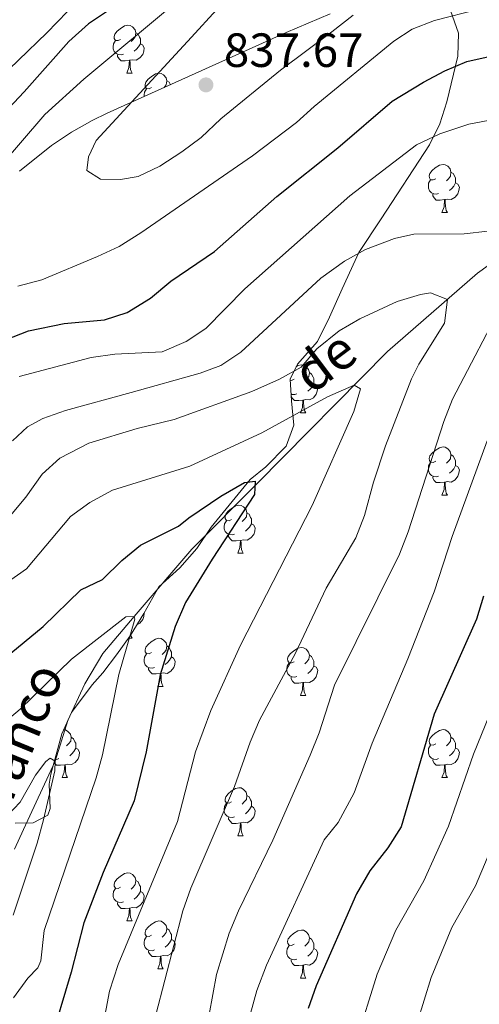
# Model space of a CAD drawing. Units: metres. Extents: x 647404 to 651922, y 739076 to 742142.
# Drawn here: x 649738 to 649834, y 739636 to 739842 of the extents above; entities that cross this region are included whole.
import ezdxf

# ---------------------------------------------------------------- set-up
doc = ezdxf.new("R2010")
doc.units = ezdxf.units.M
doc.header["$MEASUREMENT"] = 0
doc.linetypes.add('DGN Style 3', pattern=[81.130322, 57.95023, -23.180092])
for name, color, linetype, lineweight in [('Carátula', 7, 'Continuous', 0), ('Elementos auxiliares', 7, 'Continuous', 0), ('Entidades rústicas y varios', 7, 'Continuous', 0), ('Hidrografía', 7, 'Continuous', 0), ('Relieve y altimetría', 7, 'Continuous', 0), ('Textos de rotulación', 7, 'Continuous', 0)]:
    doc.layers.add(name, color=color, linetype=linetype, lineweight=lineweight)
doc.styles.add('Style-arial', font='arial.shx', dxfattribs={"bigfont": 'arialbig.shx'})
doc.styles.add('Style-timesi', font='timesi.shx', dxfattribs={"bigfont": 'timesibig.shx'})
doc.linetypes.add('5zonar', pattern='A,-5,[89,dgnlstyle-md2_10e.shx,S=0.08,R=0,X=0,Y=0],-5', length=10)

# ---------------------------------------------------------------- blocks, each defined once
blk = doc.blocks.new('5PATER_148')
at = {"layer": 'Relieve y altimetría', "linetype": 'Continuous', "lineweight": 0}
h = blk.add_hatch(color=250, dxfattribs=at)
edge = h.paths.add_edge_path(flags=16)
edge.add_ellipse((0, 0), major_axis=(-1.1, -1.11), ratio=0.999422, start_angle=0, end_angle=360)

msp = doc.modelspace()

# ---------------------------------------------------------------- linework, layer by layer
at = {"layer": 'Carátula', "color": 7, "linetype": 'Continuous', "lineweight": 0}
msp.add_3dface([(647468.457, 739075.79), (651922.398, 739172.744), (651857.762, 742142.051), (647403.821, 742045.097)], dxfattribs=at)
msp.add_3dface([(647468.457, 739075.79), (651922.398, 739172.744), (651857.762, 742142.051), (647403.821, 742045.097)], dxfattribs=at)
at = {"layer": 'Elementos auxiliares', "color": 250, "linetype": 'Continuous', "lineweight": 0}
msp.add_3dface([(648290.71, 741802.02), (651697.27, 741876.21), (651748.22, 739562.83), (648340.49, 739488.65)], dxfattribs=at)
at = {"layer": 'Entidades rústicas y varios', "color": 92, "linetype": 'Continuous', "lineweight": 0, "flags": 128}
for points in [[(649759.406, 739837.803), (649758.876, 739837.538), (649758.346, 739837.593), (649758.081, 739837.963), (649758.026, 739838.388), (649758.186, 739838.908), (649758.666, 739839.503), (649759.301, 739840.033), (649760.201, 739840.618), (649760.946, 739840.778), (649761.371, 739840.723), (649761.901, 739840.408), (649762.431, 739839.823), (649762.591, 739839.183), (649762.481, 739838.333), (649762.056, 739837.803), (649761.636, 739837.378)], [(649759.991, 739834.723), (649759.566, 739834.563), (649758.981, 739834.623), (649758.506, 739834.833), (649758.081, 739835.258), (649757.866, 739835.843), (649757.866, 739836.263), (649757.921, 739836.848), (649758.346, 739837.538)], [(649762.591, 739839.183), (649763.066, 739838.868), (649763.381, 739838.228), (649763.541, 739837.908), (649763.541, 739837.328), (649763.541, 739836.903), (649763.171, 739836.213), (649762.751, 739835.733), (649762.271, 739835.313)], [(649763.541, 739836.903), (649763.996, 739836.653), (649764.341, 739836.038), (649764.231, 739835.313), (649764.021, 739834.673), (649763.436, 739833.933), (649762.641, 739833.453), (649761.791, 739833.558), (649761.361, 739833.428)], [(649761.251, 739833.428), (649760.361, 739833.343), (649759.516, 739833.343), (649759.091, 739833.773), (649758.771, 739834.248), (649758.771, 739834.563)], [(649760.706, 739830.743), (649761.141, 739831.903), (649761.251, 739833.428), (649761.361, 739833.428), (649761.396, 739832.843), (649761.431, 739832.158), (649761.501, 739831.543), (649761.616, 739831.143), (649761.831, 739830.743)], [(649760.706, 739830.743), (649761.831, 739830.743)], [(649765.881, 739827.768), (649765.351, 739827.503), (649764.821, 739827.558), (649764.556, 739827.928), (649764.501, 739828.353), (649764.661, 739828.873), (649765.141, 739829.468), (649765.776, 739829.998), (649766.676, 739830.583), (649767.421, 739830.743), (649767.846, 739830.688), (649768.376, 739830.373), (649768.906, 739829.788), (649769.066, 739829.148), (649768.956, 739828.298), (649768.531, 739827.768), (649768.472, 739827.708)], [(649764.341, 739825.855), (649764.341, 739826.228), (649764.396, 739826.813), (649764.821, 739827.503)], [(649769.066, 739829.148), (649769.541, 739828.833), (649769.8, 739828.308)], [(649825.23, 739808.72), (649824.7, 739808.455), (649824.17, 739808.51), (649823.905, 739808.88), (649823.85, 739809.305), (649824.01, 739809.825), (649824.49, 739810.42), (649825.125, 739810.95), (649826.025, 739811.535), (649826.77, 739811.695), (649827.195, 739811.64), (649827.725, 739811.325), (649828.255, 739810.74), (649828.415, 739810.1), (649828.305, 739809.25), (649827.88, 739808.72), (649827.46, 739808.295)], [(649828.415, 739810.1), (649828.89, 739809.785), (649829.205, 739809.145), (649829.365, 739808.825), (649829.365, 739808.245), (649829.365, 739807.82), (649828.995, 739807.13), (649828.575, 739806.65), (649828.095, 739806.23)], [(649825.815, 739805.64), (649825.39, 739805.48), (649824.805, 739805.54), (649824.33, 739805.75), (649823.905, 739806.175), (649823.69, 739806.76), (649823.69, 739807.18), (649823.745, 739807.765), (649824.17, 739808.455)], [(649829.365, 739807.82), (649829.82, 739807.57), (649830.165, 739806.955), (649830.055, 739806.23), (649829.845, 739805.59), (649829.26, 739804.85), (649828.465, 739804.37), (649827.615, 739804.475), (649827.185, 739804.345)], [(649827.075, 739804.345), (649826.185, 739804.26), (649825.34, 739804.26), (649824.915, 739804.69), (649824.595, 739805.165), (649824.595, 739805.48)], [(649826.53, 739801.66), (649826.965, 739802.82), (649827.075, 739804.345), (649827.185, 739804.345), (649827.22, 739803.76), (649827.255, 739803.075), (649827.325, 739802.46), (649827.44, 739802.06), (649827.655, 739801.66)], [(649826.53, 739801.66), (649827.655, 739801.66)], [(649796.109, 739769.466), (649796.448, 739769.686), (649797.193, 739769.846), (649797.618, 739769.791), (649798.148, 739769.476), (649798.678, 739768.891), (649798.838, 739768.251), (649798.728, 739767.401), (649798.303, 739766.871), (649797.883, 739766.446)], [(649798.838, 739768.251), (649799.313, 739767.936), (649799.628, 739767.296), (649799.788, 739766.976), (649799.788, 739766.396), (649799.788, 739765.971), (649799.418, 739765.281), (649798.998, 739764.801), (649798.518, 739764.381)], [(649795.653, 739766.871), (649795.123, 739766.606), (649794.851, 739766.634)], [(649799.788, 739765.971), (649800.243, 739765.721), (649800.588, 739765.106), (649800.478, 739764.381), (649800.268, 739763.741), (649799.683, 739763.001), (649798.888, 739762.521), (649798.038, 739762.626), (649797.608, 739762.496)], [(649796.238, 739763.791), (649795.813, 739763.631), (649795.228, 739763.691), (649795.01, 739763.787)], [(649797.498, 739762.496), (649796.608, 739762.411), (649795.763, 739762.411), (649795.338, 739762.841), (649795.038, 739763.287)], [(649796.953, 739759.811), (649797.388, 739760.971), (649797.498, 739762.496), (649797.608, 739762.496), (649797.643, 739761.911), (649797.678, 739761.226), (649797.748, 739760.611), (649797.863, 739760.211), (649798.078, 739759.811)], [(649796.953, 739759.811), (649798.078, 739759.811)], [(649825.23, 739749.728), (649824.7, 739749.463), (649824.17, 739749.518), (649823.905, 739749.888), (649823.85, 739750.313), (649824.01, 739750.833), (649824.49, 739751.428), (649825.125, 739751.958), (649826.025, 739752.543), (649826.77, 739752.703), (649827.195, 739752.648), (649827.725, 739752.333), (649828.255, 739751.748), (649828.415, 739751.108), (649828.305, 739750.258), (649827.88, 739749.728), (649827.46, 739749.303)], [(649825.815, 739746.648), (649825.39, 739746.488), (649824.805, 739746.548), (649824.33, 739746.758), (649823.905, 739747.183), (649823.69, 739747.768), (649823.69, 739748.188), (649823.745, 739748.773), (649824.17, 739749.463)], [(649828.415, 739751.108), (649828.89, 739750.793), (649829.205, 739750.153), (649829.365, 739749.833), (649829.365, 739749.253), (649829.365, 739748.828), (649828.995, 739748.138), (649828.575, 739747.658), (649828.095, 739747.238)], [(649829.365, 739748.828), (649829.82, 739748.578), (649830.165, 739747.963), (649830.055, 739747.238), (649829.845, 739746.598), (649829.26, 739745.858), (649828.465, 739745.378), (649827.615, 739745.483), (649827.185, 739745.353)], [(649827.075, 739745.353), (649826.185, 739745.268), (649825.34, 739745.268), (649824.915, 739745.698), (649824.595, 739746.173), (649824.595, 739746.488)], [(649826.53, 739742.668), (649826.965, 739743.828), (649827.075, 739745.353), (649827.185, 739745.353), (649827.22, 739744.768), (649827.255, 739744.083), (649827.325, 739743.468), (649827.44, 739743.068), (649827.655, 739742.668)], [(649826.53, 739742.668), (649827.655, 739742.668)], [(649782.594, 739737.588), (649782.064, 739737.323), (649781.534, 739737.378), (649781.269, 739737.748), (649781.214, 739738.173), (649781.374, 739738.693), (649781.854, 739739.288), (649782.489, 739739.818), (649783.389, 739740.403), (649784.134, 739740.563), (649784.559, 739740.508), (649785.089, 739740.193), (649785.619, 739739.608), (649785.779, 739738.968), (649785.669, 739738.118), (649785.244, 739737.588), (649784.824, 739737.163)], [(649785.779, 739738.968), (649786.254, 739738.653), (649786.569, 739738.013), (649786.729, 739737.693), (649786.729, 739737.113), (649786.729, 739736.688), (649786.359, 739735.998), (649785.939, 739735.518), (649785.459, 739735.098)], [(649783.179, 739734.508), (649782.754, 739734.348), (649782.169, 739734.408), (649781.694, 739734.618), (649781.269, 739735.043), (649781.054, 739735.628), (649781.054, 739736.048), (649781.109, 739736.633), (649781.534, 739737.323)], [(649786.729, 739736.688), (649787.184, 739736.438), (649787.529, 739735.823), (649787.419, 739735.098), (649787.209, 739734.458), (649786.624, 739733.718), (649785.829, 739733.238), (649784.979, 739733.343), (649784.549, 739733.213)], [(649784.439, 739733.213), (649783.549, 739733.128), (649782.704, 739733.128), (649782.279, 739733.558), (649781.959, 739734.033), (649781.959, 739734.348)], [(649783.894, 739730.528), (649784.329, 739731.688), (649784.439, 739733.213), (649784.549, 739733.213), (649784.584, 739732.628), (649784.619, 739731.943), (649784.689, 739731.328), (649784.804, 739730.928), (649785.019, 739730.528)], [(649783.894, 739730.528), (649785.019, 739730.528)], [(649764.341, 739718.054), (649764.341, 739718.054), (649764.231, 739717.329), (649764.021, 739716.689), (649763.436, 739715.949), (649762.8, 739715.565)], [(649761.008, 739712.759), (649761.831, 739712.759)], [(649761.517, 739713.505), (649761.616, 739713.159), (649761.831, 739712.759)], [(649765.881, 739709.784), (649765.351, 739709.519), (649764.821, 739709.574), (649764.556, 739709.944), (649764.501, 739710.369), (649764.661, 739710.889), (649765.141, 739711.484), (649765.776, 739712.014), (649766.676, 739712.599), (649767.421, 739712.759), (649767.846, 739712.704), (649768.376, 739712.389), (649768.906, 739711.804), (649769.066, 739711.164), (649768.956, 739710.314), (649768.531, 739709.784), (649768.111, 739709.359)], [(649769.066, 739711.164), (649769.541, 739710.849), (649769.856, 739710.209), (649770.016, 739709.889), (649770.016, 739709.309), (649770.016, 739708.884), (649769.646, 739708.194), (649769.226, 739707.714), (649768.746, 739707.294)], [(649795.653, 739707.879), (649795.123, 739707.614), (649794.593, 739707.669), (649794.328, 739708.039), (649794.273, 739708.464), (649794.433, 739708.984), (649794.913, 739709.579), (649795.548, 739710.109), (649796.448, 739710.694), (649797.193, 739710.854), (649797.618, 739710.799), (649798.148, 739710.484), (649798.678, 739709.899), (649798.838, 739709.259), (649798.728, 739708.409), (649798.303, 739707.879), (649797.883, 739707.454)], [(649766.466, 739706.704), (649766.041, 739706.544), (649765.456, 739706.604), (649764.981, 739706.814), (649764.556, 739707.239), (649764.341, 739707.824), (649764.341, 739708.244), (649764.396, 739708.829), (649764.821, 739709.519)], [(649770.016, 739708.884), (649770.471, 739708.634), (649770.816, 739708.019), (649770.706, 739707.294), (649770.496, 739706.654), (649769.911, 739705.914), (649769.116, 739705.434), (649768.266, 739705.539), (649767.836, 739705.409)], [(649798.838, 739709.259), (649799.313, 739708.944), (649799.628, 739708.304), (649799.788, 739707.984), (649799.788, 739707.404), (649799.788, 739706.979), (649799.418, 739706.289), (649798.998, 739705.809), (649798.518, 739705.389)], [(649767.726, 739705.409), (649766.836, 739705.324), (649765.991, 739705.324), (649765.566, 739705.754), (649765.246, 739706.229), (649765.246, 739706.544)], [(649796.238, 739704.799), (649795.813, 739704.639), (649795.228, 739704.699), (649794.753, 739704.909), (649794.328, 739705.334), (649794.113, 739705.919), (649794.113, 739706.339), (649794.168, 739706.924), (649794.593, 739707.614)], [(649799.788, 739706.979), (649800.243, 739706.729), (649800.588, 739706.114), (649800.478, 739705.389), (649800.268, 739704.749), (649799.683, 739704.009), (649798.888, 739703.529), (649798.038, 739703.634), (649797.608, 739703.504)], [(649767.181, 739702.724), (649767.616, 739703.884), (649767.726, 739705.409), (649767.836, 739705.409), (649767.871, 739704.824), (649767.906, 739704.139), (649767.976, 739703.524), (649768.091, 739703.124), (649768.306, 739702.724)], [(649797.498, 739703.504), (649796.608, 739703.419), (649795.763, 739703.419), (649795.338, 739703.849), (649795.018, 739704.324), (649795.018, 739704.639)], [(649767.181, 739702.724), (649768.306, 739702.724)], [(649796.953, 739700.819), (649797.388, 739701.979), (649797.498, 739703.504), (649797.608, 739703.504), (649797.643, 739702.919), (649797.678, 739702.234), (649797.748, 739701.619), (649797.863, 739701.219), (649798.078, 739700.819)], [(649796.953, 739700.819), (649798.078, 739700.819)], [(649747.53, 739693.7), (649747.868, 739693.656), (649748.398, 739693.341), (649748.928, 739692.756), (649749.088, 739692.116), (649748.978, 739691.266), (649748.553, 739690.736), (649748.133, 739690.311)], [(649825.23, 739690.736), (649824.7, 739690.471), (649824.17, 739690.526), (649823.905, 739690.896), (649823.85, 739691.321), (649824.01, 739691.841), (649824.49, 739692.436), (649825.125, 739692.966), (649826.025, 739693.551), (649826.77, 739693.711), (649827.195, 739693.656), (649827.725, 739693.341), (649828.255, 739692.756), (649828.415, 739692.116), (649828.305, 739691.266), (649827.88, 739690.736), (649827.46, 739690.311)], [(649749.088, 739692.116), (649749.563, 739691.801), (649749.878, 739691.161), (649750.038, 739690.841), (649750.038, 739690.261), (649750.038, 739689.836), (649749.668, 739689.146), (649749.248, 739688.666), (649748.768, 739688.246)], [(649828.415, 739692.116), (649828.89, 739691.801), (649829.205, 739691.161), (649829.365, 739690.841), (649829.365, 739690.261), (649829.365, 739689.836), (649828.995, 739689.146), (649828.575, 739688.666), (649828.095, 739688.246)], [(649750.038, 739689.836), (649750.493, 739689.586), (649750.838, 739688.971), (649750.728, 739688.246), (649750.518, 739687.606), (649749.933, 739686.866), (649749.138, 739686.386), (649748.288, 739686.491), (649747.858, 739686.361)], [(649825.815, 739687.656), (649825.39, 739687.496), (649824.805, 739687.556), (649824.33, 739687.766), (649823.905, 739688.191), (649823.69, 739688.776), (649823.69, 739689.196), (649823.745, 739689.781), (649824.17, 739690.471)], [(649829.365, 739689.836), (649829.82, 739689.586), (649830.165, 739688.971), (649830.055, 739688.246), (649829.845, 739687.606), (649829.26, 739686.866), (649828.465, 739686.386), (649827.615, 739686.491), (649827.185, 739686.361)], [(649746.488, 739687.656), (649746.063, 739687.496), (649745.699, 739687.533)], [(649827.075, 739686.361), (649826.185, 739686.276), (649825.34, 739686.276), (649824.915, 739686.706), (649824.595, 739687.181), (649824.595, 739687.496)], [(649747.748, 739686.361), (649746.858, 739686.276), (649746.013, 739686.276), (649745.588, 739686.706), (649745.508, 739686.824)], [(649747.203, 739683.676), (649747.638, 739684.836), (649747.748, 739686.361), (649747.858, 739686.361), (649747.893, 739685.776), (649747.928, 739685.091), (649747.998, 739684.476), (649748.113, 739684.076), (649748.328, 739683.676)], [(649826.53, 739683.676), (649826.965, 739684.836), (649827.075, 739686.361), (649827.185, 739686.361), (649827.22, 739685.776), (649827.255, 739685.091), (649827.325, 739684.476), (649827.44, 739684.076), (649827.655, 739683.676)], [(649747.203, 739683.676), (649748.328, 739683.676)], [(649826.53, 739683.676), (649827.655, 739683.676)], [(649782.594, 739678.596), (649782.064, 739678.331), (649781.534, 739678.386), (649781.269, 739678.756), (649781.214, 739679.181), (649781.374, 739679.701), (649781.854, 739680.296), (649782.489, 739680.826), (649783.389, 739681.411), (649784.134, 739681.571), (649784.559, 739681.516), (649785.089, 739681.201), (649785.619, 739680.616), (649785.779, 739679.976), (649785.669, 739679.126), (649785.244, 739678.596), (649784.824, 739678.171)], [(649785.779, 739679.976), (649786.254, 739679.661), (649786.569, 739679.021), (649786.729, 739678.701), (649786.729, 739678.121), (649786.729, 739677.696), (649786.359, 739677.006), (649785.939, 739676.526), (649785.459, 739676.106)], [(649783.179, 739675.516), (649782.754, 739675.356), (649782.169, 739675.416), (649781.694, 739675.626), (649781.269, 739676.051), (649781.054, 739676.636), (649781.054, 739677.056), (649781.109, 739677.641), (649781.534, 739678.331)], [(649786.729, 739677.696), (649787.184, 739677.446), (649787.529, 739676.831), (649787.419, 739676.106), (649787.209, 739675.466), (649786.624, 739674.726), (649785.829, 739674.246), (649784.979, 739674.351), (649784.549, 739674.221)], [(649784.439, 739674.221), (649783.549, 739674.136), (649782.704, 739674.136), (649782.279, 739674.566), (649781.959, 739675.041), (649781.959, 739675.356)], [(649783.894, 739671.536), (649784.329, 739672.696), (649784.439, 739674.221), (649784.549, 739674.221), (649784.584, 739673.636), (649784.619, 739672.951), (649784.689, 739672.336), (649784.804, 739671.936), (649785.019, 739671.536)], [(649783.894, 739671.536), (649785.019, 739671.536)], [(649759.406, 739660.827), (649758.876, 739660.562), (649758.346, 739660.617), (649758.081, 739660.987), (649758.026, 739661.412), (649758.186, 739661.932), (649758.666, 739662.527), (649759.301, 739663.057), (649760.201, 739663.642), (649760.946, 739663.802), (649761.371, 739663.747), (649761.901, 739663.432), (649762.431, 739662.847), (649762.591, 739662.207), (649762.481, 739661.357), (649762.056, 739660.827), (649761.636, 739660.402)], [(649762.591, 739662.207), (649763.066, 739661.892), (649763.381, 739661.252), (649763.541, 739660.932), (649763.541, 739660.352), (649763.541, 739659.927), (649763.171, 739659.237), (649762.751, 739658.757), (649762.271, 739658.337)], [(649759.991, 739657.747), (649759.566, 739657.587), (649758.981, 739657.647), (649758.506, 739657.857), (649758.081, 739658.282), (649757.866, 739658.867), (649757.866, 739659.287), (649757.921, 739659.872), (649758.346, 739660.562)], [(649763.541, 739659.927), (649763.996, 739659.677), (649764.341, 739659.062), (649764.231, 739658.337), (649764.021, 739657.697), (649763.436, 739656.957), (649762.641, 739656.477), (649761.791, 739656.582), (649761.361, 739656.452)], [(649761.251, 739656.452), (649760.361, 739656.367), (649759.516, 739656.367), (649759.091, 739656.797), (649758.771, 739657.272), (649758.771, 739657.587)], [(649760.706, 739653.767), (649761.141, 739654.927), (649761.251, 739656.452), (649761.361, 739656.452), (649761.396, 739655.867), (649761.431, 739655.182), (649761.501, 739654.567), (649761.616, 739654.167), (649761.831, 739653.767)], [(649760.706, 739653.767), (649761.831, 739653.767)], [(649765.881, 739650.792), (649765.351, 739650.527), (649764.821, 739650.582), (649764.556, 739650.952), (649764.501, 739651.377), (649764.661, 739651.897), (649765.141, 739652.492), (649765.776, 739653.022), (649766.676, 739653.607), (649767.421, 739653.767), (649767.846, 739653.712), (649768.376, 739653.397), (649768.906, 739652.812), (649769.066, 739652.172), (649768.956, 739651.322), (649768.531, 739650.792), (649768.111, 739650.367)], [(649766.466, 739647.712), (649766.041, 739647.552), (649765.456, 739647.612), (649764.981, 739647.822), (649764.556, 739648.247), (649764.341, 739648.832), (649764.341, 739649.252), (649764.396, 739649.837), (649764.821, 739650.527)], [(649769.066, 739652.172), (649769.541, 739651.857), (649769.856, 739651.217), (649770.016, 739650.897), (649770.016, 739650.317), (649770.016, 739649.892), (649769.646, 739649.202), (649769.226, 739648.722), (649768.746, 739648.302)], [(649795.653, 739648.887), (649795.123, 739648.622), (649794.593, 739648.677), (649794.328, 739649.047), (649794.273, 739649.472), (649794.433, 739649.992), (649794.913, 739650.587), (649795.548, 739651.117), (649796.448, 739651.702), (649797.193, 739651.862), (649797.618, 739651.807), (649798.148, 739651.492), (649798.678, 739650.907), (649798.838, 739650.267), (649798.728, 739649.417), (649798.303, 739648.887), (649797.883, 739648.462)], [(649770.016, 739649.892), (649770.471, 739649.642), (649770.816, 739649.027), (649770.706, 739648.302), (649770.496, 739647.662), (649769.911, 739646.922), (649769.116, 739646.442), (649768.266, 739646.547), (649767.836, 739646.417)], [(649796.238, 739645.807), (649795.813, 739645.647), (649795.228, 739645.707), (649794.753, 739645.917), (649794.328, 739646.342), (649794.113, 739646.927), (649794.113, 739647.347), (649794.168, 739647.932), (649794.593, 739648.622)], [(649798.838, 739650.267), (649799.313, 739649.952), (649799.628, 739649.312), (649799.788, 739648.992), (649799.788, 739648.412), (649799.788, 739647.987), (649799.418, 739647.297), (649798.998, 739646.817), (649798.518, 739646.397)], [(649767.726, 739646.417), (649766.836, 739646.332), (649765.991, 739646.332), (649765.566, 739646.762), (649765.246, 739647.237), (649765.246, 739647.552)], [(649767.181, 739643.732), (649767.616, 739644.892), (649767.726, 739646.417), (649767.836, 739646.417), (649767.871, 739645.832), (649767.906, 739645.147), (649767.976, 739644.532), (649768.091, 739644.132), (649768.306, 739643.732)], [(649799.788, 739647.987), (649800.243, 739647.737), (649800.588, 739647.122), (649800.478, 739646.397), (649800.268, 739645.757), (649799.683, 739645.017), (649798.888, 739644.537), (649798.038, 739644.642), (649797.608, 739644.512)], [(649797.498, 739644.512), (649796.608, 739644.427), (649795.763, 739644.427), (649795.338, 739644.857), (649795.018, 739645.332), (649795.018, 739645.647)], [(649796.953, 739641.827), (649797.388, 739642.987), (649797.498, 739644.512), (649797.608, 739644.512), (649797.643, 739643.927), (649797.678, 739643.242), (649797.748, 739642.627), (649797.863, 739642.227), (649798.078, 739641.827)], [(649767.181, 739643.732), (649768.306, 739643.732)], [(649796.953, 739641.827), (649798.078, 739641.827)]]:
    msp.add_lwpolyline(points, dxfattribs=at)
at = {"layer": 'Entidades rústicas y varios', "color": 92, "linetype": '5zonar', "lineweight": 0, "ltscale": 0.5}
for points in [[(649737.351, 739674.144, 794.205), (649741.115, 739674.213, 795.457), (649744.209, 739675.872, 795.457), (649744.708, 739677.267, 795.457), (649744.491, 739682.287, 795.457), (649744.852, 739684.378, 795.926), (649747.109, 739692.788, 797.458), (649749.18, 739697.277, 798.116), (649753.479, 739703.046, 800.463), (649755.707, 739705.541, 800.959), (649758.571, 739709.31, 802.654), (649761.381, 739713.287, 802.967), (649764.26, 739717.909, 804.375), (649767.361, 739723.495, 805.157), (649771.773, 739727.503, 805.783), (649775.305, 739731.494, 806.409), (649778.347, 739735.957, 806.409), (649786.495, 739745.883, 806.722), (649789.737, 739748.553, 807.729), (649794.012, 739752.852, 809.083), (649795.577, 739757.269, 810.79), (649795.089, 739762.367, 812.841), (649794.838, 739766.87, 815.014), (649796.382, 739770.023, 815.953), (649800.541, 739774.747, 816.892), (649803.01, 739779.841, 818.926), (649805.705, 739785.74, 819.551), (649809.169, 739793.336, 821.116), (649813.847, 739800.313, 821.898), (649823.905, 739815.799, 823.234), (649826.104, 739820.156, 824.142), (649827.565, 739824.733, 825.767), (649829.847, 739834.307, 829.292), (649829.988, 739839.088, 830.94), (649828.303, 739843.809, 832.562)], [(649803.207, 739843.159, 840.927), (649798.61, 739841.215, 841.301), (649794.022, 739839.244, 841.27), (649767.278, 739827.169, 840.048), (649756.631, 739822.405, 837.544), (649753.483, 739820.895, 836.995), (649749.131, 739818.446, 836.634), (649744.979, 739815.619, 836.293), (649738.268, 739810.286, 835.354)]]:
    msp.add_polyline3d(points, dxfattribs=at)
at = {"layer": 'Hidrografía', "color": 142, "linetype": 'DGN Style 3', "lineweight": 13}
msp.add_polyline3d([(649910.794, 739857.963, 828.947), (649895.303, 739838.915, 826.332), (649882.255, 739826.183, 821.392), (649867.088, 739815.012, 817.615), (649851.318, 739801.565, 814.855), (649833.98, 739788.976, 811.658), (649815.178, 739772.663, 806.719), (649787.913, 739745.066, 800), (649774.265, 739731.393, 797.653), (649762.206, 739717.344, 795), (649755.66, 739709.571, 794.061), (649751.931, 739703.253, 793.435), (649748.388, 739695.615, 792.496), (649745.722, 739687.095, 790), (649739.135, 739672.871, 788.904), (649737.21, 739668.71, 788.904)], dxfattribs=at)
at = {"layer": 'Relieve y altimetría', "color": 30, "linetype": 'Continuous', "lineweight": 0, "flags": 128}
for points, elevation in [([(649774.216, 739838.268), (649784.691, 739849.717), (649788.855, 739853.217), (649794.848, 739861.881), (649798.484, 739866.35), (649817.352, 739886.751), (649832.759, 739906.439), (649836.501, 739910.704), (649843.779, 739920.42), (649847.783, 739924.85), (649851.516, 739928.175), (649864.646, 739937.651), (649883.227, 739948.637), (649891.059, 739955.083), (649895.591, 739957.972), (649910.118, 739966.476)], 835), ([(649733.792, 739810.74), (649743.579, 739822.148), (649751.699, 739829.5), (649772.103, 739846.57), (649772.668, 739848.137), (649784.119, 739859.599), (649795.401, 739872.087), (649806.377, 739884.468), (649816.336, 739896.063), (649825.53, 739907.288), (649827.957, 739910.097), (649831.896, 739914.98), (649838.97, 739923.453), (649842.711, 739927.821), (649849.871, 739933.881), (649854.65, 739937.441), (649873.595, 739948.472), (649891.372, 739961.713)], 830), ([(649834.006, 739942.169), (649829.694, 739939.638), (649825.511, 739936.433), (649818.095, 739928.833), (649811.095, 739920.427), (649800.689, 739906.407), (649787.756, 739886.823), (649780.751, 739877.771), (649764.665, 739861.566), (649756.959, 739852.574), (649743.995, 739839.138), (649732.108, 739827.74)], 820), ([(649808.596, 739628.565), (649812.984, 739642.651), (649816.869, 739651.866), (649822.727, 739662.155), (649827.889, 739673.519), (649833.115, 739688.558), (649847.377, 739723.631), (649856.007, 739748.803), (649866.602, 739771.106), (649868.395, 739776.087), (649886.449, 739804.585), (649902.623, 739829.291), (649914.418, 739855.746)], 830), ([(649819.913, 739627.751), (649824.284, 739641.973), (649828.616, 739652.37), (649833.55, 739661.072), (649837.86, 739671.321), (649848.224, 739691.199), (649850.18, 739696.897), (649852.507, 739702.009), (649858.55, 739724.583), (649868.99, 739752.851), (649872.091, 739762.466), (649874.137, 739767.031), (649883.052, 739782.018), (649898.922, 739806.494), (649904.882, 739814.524), (649920.274, 739833.141), (649923.388, 739837.866), (649927.475, 739847.267)], 835), ([(649834.218, 739844.091), (649825.001, 739841.764), (649820.322, 739839.913), (649816.468, 739837.406), (649799.807, 739823.821), (649796.139, 739820.419), (649786.989, 739813.474), (649763.632, 739797.388), (649759.093, 739794.578), (649754.563, 739792.456), (649742.939, 739787.611), (649737.968, 739786.31)], 830), ([(649807.985, 739842.877), (649803.513, 739839.372), (649792.778, 739831.396), (649780.36, 739821.188), (649776.221, 739817.287), (649772.201, 739814.314), (649767.604, 739811.321), (649763.081, 739809.196), (649759.393, 739808.518), (649755.225, 739808.604), (649752.327, 739810.444), (649752.681, 739813.249), (649754.271, 739816.677), (649774.216, 739838.268)], 835), ([(649738.195, 739767.442), (649753.265, 739771.407), (649758.223, 739772.055), (649768.105, 739772.604), (649773.092, 739774.751), (649777.237, 739777.428), (649785.371, 739785.715), (649807.317, 739805.133), (649821.206, 739815.764), (649826.056, 739818.096), (649832.121, 739820.091), (649836.192, 739820.837)], 820), ([(649736.853, 739753.997), (649739.963, 739756.899), (649743.175, 739758.681), (649747.9, 739760.322), (649761.582, 739764.111), (649776.051, 739768.136), (649780.36, 739769.72), (649784.515, 739772.502), (649801.263, 739787.924), (649806.183, 739791.487), (649810.592, 739793.966), (649816.612, 739796.243), (649820.64, 739797.107), (649831.173, 739797.223), (649836.135, 739797.788)], 815), ([(649736.437, 739738.391), (649739.638, 739742.231), (649743.007, 739747.046), (649746.717, 739750.392), (649752.742, 739753.517), (649762.856, 739756.55), (649770.597, 739758.455), (649786.788, 739764.268), (649792.563, 739766.838), (649797.149, 739769.38), (649800.381, 739773.195), (649805.076, 739776.938), (649809.385, 739779.458), (649817.199, 739783.102), (649822.038, 739784.563), (649824.124, 739784.863), (649827.669, 739783.5), (649827.089, 739778.53), (649821.735, 739770.003), (649820.182, 739766.904), (649814.75, 739752.923), (649812.211, 739745.358), (649810.343, 739738.412), (649808.513, 739733.758), (649802.348, 739723.234), (649795.948, 739709.664), (649788.441, 739695.662), (649786.454, 739691.085), (649783.215, 739681.796), (649774.088, 739660.583), (649772.397, 739655.882), (649766.779, 739634.168)], 810), ([(649839.772, 739783.865), (649828.757, 739762.667), (649826.91, 739758.019), (649819.495, 739734.961), (649817.664, 739730.307), (649804.079, 739702.951), (649800.909, 739693), (649799.001, 739688.378), (649791.17, 739670.64), (649784.027, 739655.868), (649782.095, 739651.241), (649779.416, 739642.581), (649776.397, 739625.901)], 815), ([(649730.761, 739721.014), (649739.746, 739727.289), (649748.94, 739738.167), (649752.965, 739741.129), (649757.693, 739743.699), (649773.862, 739748.725), (649788.885, 739755.643), (649802.604, 739763.156), (649808.203, 739765.603), (649809.505, 739764.834), (649808.11, 739760.088), (649799.432, 739740.46), (649784.475, 739711.301), (649778.234, 739697.659), (649775.079, 739689.062), (649771.273, 739674.533), (649758.897, 739644.633), (649757.104, 739639.107), (649754.99, 739628.003)], 805), ([(649835.953, 739753.97), (649828.684, 739734.01), (649824.928, 739722.437), (649819.431, 739708.48), (649811.942, 739690.898), (649808.185, 739680.516), (649804.872, 739674.312), (649801.917, 739670.674), (649789.892, 739644.499), (649787.858, 739639.23), (649786.521, 739634.412)], 820), ([(649729.504, 739690.507), (649738.41, 739697.955), (649749.152, 739708.41), (649760.492, 739717.242), (649762.206, 739717.345), (649762.378, 739716.748), (649759.05, 739705.177), (649755.612, 739688.459), (649754.324, 739683.627), (649743.427, 739651.797), (649742.71, 739645.435), (649742.097, 739643.941), (649740.053, 739641.82), (649737.045, 739637.718)], 795), ([(649734.453, 739674.379), (649738.392, 739678.565), (649741.609, 739684.215), (649743.759, 739687.059), (649744.669, 739687.717), (649745.722, 739687.096), (649745.638, 739685.131), (649743.306, 739674.833), (649741.981, 739670.016), (649736.944, 739654.964)], 790)]:
    msp.add_lwpolyline(points, dxfattribs=dict(at, elevation=elevation))
at = {"layer": 'Relieve y altimetría', "color": 30, "linetype": 'Continuous', "lineweight": 30, "flags": 128}
for points, elevation in [([(649881.899, 739961.194), (649877.43, 739957.432), (649873.337, 739954.557), (649857.998, 739946.014), (649845.709, 739940.652), (649841.608, 739937.79), (649838.281, 739933.917), (649833.866, 739927.849), (649823.729, 739916.79), (649812.556, 739902.599), (649791.703, 739878.762), (649787.651, 739874.595), (649783.181, 739870.936), (649779.587, 739867.459), (649775.791, 739863.024), (649771.431, 739858.853), (649768.6, 739854.727), (649764.777, 739850.851), (649756.844, 739843.854), (649752.717, 739841.026), (649748.611, 739837.368), (649739.255, 739826.855), (649720.262, 739806.697)], 825), ([(649730.135, 739773.088), (649740.17, 739776.951), (649747.63, 739778.463), (649756.06, 739779.218), (649760.794, 739780.815), (649765.619, 739783.792), (649769.925, 739787.307), (649778.989, 739793.545), (649792.065, 739805.027), (649804.756, 739815.131), (649816.152, 739824.886), (649822.663, 739828.864), (649827.134, 739831.226), (649831.736, 739833.182), (649837.038, 739834.345)], 825), ([(649735.307, 739708.717), (649743.207, 739715.253), (649751.069, 739722.87), (649755.597, 739725.017), (649759.687, 739729.04), (649763.529, 739732.239), (649771.533, 739736.15), (649773.624, 739737.911), (649780.35, 739742.443), (649785.305, 739745.298), (649787.503, 739745.54), (649787.395, 739742.774), (649778.511, 739729.309), (649772.945, 739720.21), (649770.785, 739715.214), (649767.668, 739705.15), (649764.716, 739689.071), (649762.207, 739678.832), (649755.73, 739663.867), (649751.691, 739653.353), (649749.106, 739643.032), (649744.54, 739627.926)], 800), ([(649835.19, 739721.539), (649833.751, 739716.75), (649824.907, 739696.905), (649817.995, 739673.383), (649815.205, 739669.05), (649811.448, 739664.23), (649808.647, 739659.388), (649800.221, 739640.225), (649798.585, 739635.5)], 825)]:
    msp.add_lwpolyline(points, dxfattribs=dict(at, elevation=elevation))

# ---------------------------------------------------------------- block references
at = {"layer": 'Relieve y altimetría', "color": 250, "linetype": 'Continuous', "lineweight": 0}
msp.add_blockref('5PATER_148', (649777.236, 739828.3, 837.673), dxfattribs=at)

# ---------------------------------------------------------------- texts
at = {"layer": 'Textos de rotulación', "color": 250, "linetype": 'Continuous', "lineweight": 0, "style": 'Style-arial'}
msp.add_text('837.67', height=7, dxfattribs=at).set_placement((649780.986, 739832.05, 837.673))
at = {"layer": 'Textos de rotulación', "color": 142, "linetype": 'Continuous', "lineweight": 0, "style": 'Style-timesi'}
for s, rotation, p in [('de', 36.87563, (649799.313, 739763.562, 806.203)), ('Barranco', 67.80044, (649730.044, 739662.086, 788.321))]:
    msp.add_text(s, height=8, rotation=rotation, dxfattribs=at).set_placement(p)

doc.saveas('drawing.dxf')
